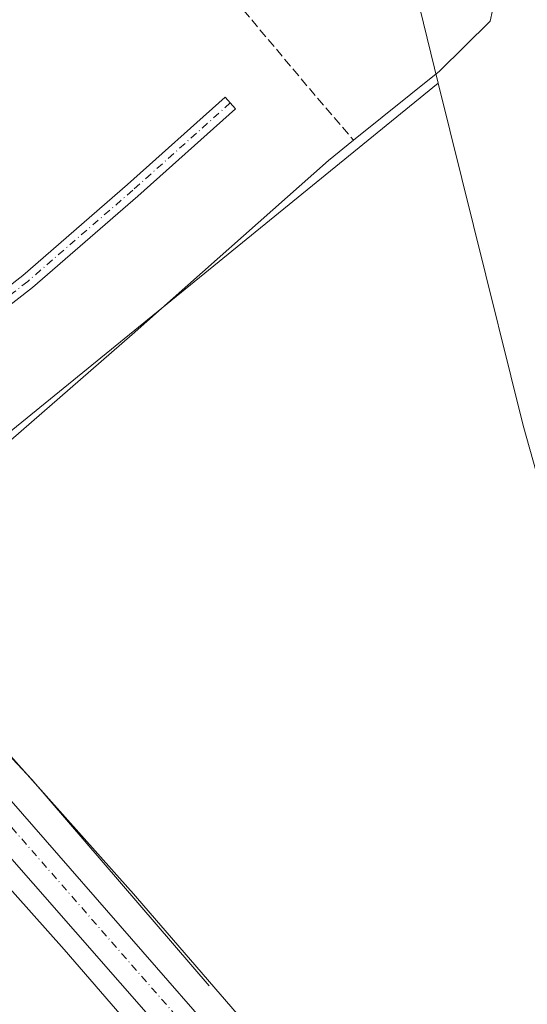
# Model space of a CAD drawing. Units: metres. Extents: x 618934 to 622421, y 4655411 to 4657783.
# Drawn here: x 620316 to 620408, y 4655566 to 4655743 of the extents above; entities that cross this region are included whole.
import ezdxf

# ---------------------------------------------------------------- set-up
doc = ezdxf.new("R2010")
doc.units = ezdxf.units.M
doc.header["$MEASUREMENT"] = 0
doc.linetypes.add('DGN Style 3', pattern=[2.307223458686699, 1.648016756204785, -0.6592067024819142])
doc.linetypes.add('DGN Style 4', pattern=[2.6384748266838614, 1.318413404963828, -0.6592067024819142, 0.001648016756204785, -0.6592067024819142])
for name, color, linetype, lineweight in [('Arbolado forestal CxS', 92, 'Continuous', 0), ('Camino Cxs', 7, 'Continuous', 0), ('Camino eje', 30, 'DGN Style 4', 13), ('Carretera de calzada única Cxs', 7, 'Continuous', 13), ('Carretera de calzada única eje', 7, 'DGN Style 4', 0), ('Corriente artificial lineal', 4, 'DGN Style 3', 13), ('Corriente natural lineal', 142, 'Continuous', 13), ('Cultivos herbáceos CxS', 92, 'Continuous', 0), ('Cultivos leñosos CxS', 92, 'Continuous', 0), ('Núcleo urbano CxS', 7, 'Continuous', 0)]:
    doc.layers.add(name, color=color, linetype=linetype, lineweight=lineweight)

msp = doc.modelspace()

# ---------------------------------------------------------------- linework, layer by layer
at = {"layer": 'Arbolado forestal CxS', "color": 92, "linetype": 'Continuous', "lineweight": 0}
for points in [[(620422.0358999996, 4655617.266100001, 250.8271999999997), (620407.0345000001, 4655670.318700001, 251.0213999999978), (620398.0800999999, 4655706.343900001, 251.096000000005), (620391.7558000004, 4655732.022800001, 251.7146999999968), (620388.4293000001, 4655745.529300001, 252.1052999999956), (620389.2096999995, 4655770.9485, 252.133799999996), (620384.0411, 4655808.3167, 252.2378000000026), (620383.4895000001, 4655836.8849, 252.8521999999939), (620382.4127000002, 4655859.727499999, 252.7655999999988), (620385.2451, 4655877.565099999, 252.6695999999938), (620392.9495000001, 4655906.295499999, 253.9854999999953), (620398.9707000004, 4655923.561100001, 254.4759999999951), (620404.4287, 4655937.0045, 254.7752000000037), (620407.8098999998, 4655959.299100001, 254.9747999999963), (620409.4939000001, 4655970.763699999, 255.306700000001), (620407.2455000002, 4655990.614499999, 255.7608000000037), (620407.1974999999, 4655991.041099999, 255.7918000000063), (620405.2657000005, 4656025.2985, 256.8303000000014), (620404.9589000001, 4656041.1691, 256.5440999999992), (620406.6813000003, 4656050.729900001, 256.3329999999987), (620408.4512999998, 4656057.749500001, 256.7888999999996)], [(620407.2455000002, 4655990.614499999, 255.7608000000037), (620409.4939000001, 4655970.763699999, 255.306700000001), (620407.8098999998, 4655959.299100001, 254.9747999999963), (620404.4287, 4655937.0045, 254.7752000000037), (620398.9707000004, 4655923.561100001, 254.4759999999951), (620392.9495000001, 4655906.295499999, 253.9854999999953), (620385.2451, 4655877.565099999, 252.6695999999938), (620382.4127000002, 4655859.727499999, 252.7655999999988), (620383.4895000001, 4655836.8849, 252.8521999999939), (620384.0411, 4655808.3167, 252.2378000000026), (620389.2096999995, 4655770.9485, 252.133799999996), (620388.4293000001, 4655745.529300001, 252.1052999999956), (620391.7558000004, 4655732.022800001, 251.7146999999968)], [(620391.7558000004, 4655732.022800001, 251.7146999999968), (620398.0800999999, 4655706.343900001, 251.096000000005), (620407.0345000001, 4655670.318700001, 251.0213999999978), (620422.0358999996, 4655617.266100001, 250.8271999999997), (620443.3998999996, 4655563.703299999, 250.8312000000006), (620469.0528999995, 4655485.4551, 250.922900000005), (620478.5805000003, 4655452.617900001, 250.9612999999954), (620461.8520999998, 4655440.722100001, 251.1873000000051)]]:
    msp.add_polyline3d(points, dxfattribs=at)
at = {"layer": 'Camino Cxs', "color": 7, "linetype": 'Continuous', "lineweight": 0}
for points in [[(620277.9899000004, 4655662.351700001, 251.2140000000072), (620277.9748999998, 4655662.394900001, 251.2122999999993), (620278.3003000002, 4655666.463500001, 251.0853999999963), (620280.8126999997, 4655669.289899999, 251.0387999999948), (620293.0846999995, 4655678.894099999, 251.0149999999994), (620316.8695, 4655697.393300001, 250.9655000000057), (620335.7509000005, 4655713.765900001, 251.0271999999968), (620353.3375000004, 4655729.501499999, 251.0663000000059), (620355.2045, 4655727.414899999, 251.2603999999992), (620337.6017000005, 4655711.6647, 251.1506999999983), (620318.6475000001, 4655695.228900001, 251.1974000000046), (620294.8071, 4655676.6865, 251.1517000000022), (620282.7374999998, 4655667.240700001, 251.0840999999928), (620281.0164999999, 4655665.3047, 251.1475999999966), (620280.8129000004, 4655662.758500001, 251.2491000000009), (620281.6741000004, 4655660.282299999, 251.3076000000001), (620284.7297, 4655657.0941, 251.329700000002), (620285.9643000001, 4655653.236099999, 251.4625999999989), (620285.7978999997, 4655649.908299999, 251.6018999999942), (620282.7414999995, 4655645.833100001, 251.482600000003), (620280.1933000004, 4655642.211100001, 251.3160000000062)], [(620293.0846999995, 4655678.894099999, 251.0149999999994), (620316.8695, 4655697.393300001, 250.9655000000057), (620335.7509000005, 4655713.765900001, 251.0271999999968), (620353.3375000004, 4655729.501499999, 251.0663000000059), (620355.2045, 4655727.414899999, 251.2603999999992), (620337.6017000005, 4655711.6647, 251.1506999999983), (620318.6475000001, 4655695.228900001, 251.1974000000046), (620294.8071, 4655676.6865, 251.1517000000022)]]:
    msp.add_polyline3d(points, dxfattribs=at)
at = {"layer": 'Camino eje', "color": 30, "linetype": 'DGN Style 4', "lineweight": 13}
msp.add_polyline3d([(620354.2710999995, 4655728.458100001, 251.1548999999941), (620336.6763000004, 4655712.715299999, 251.0535999999993), (620317.7585000005, 4655696.311100001, 251.0614999999962), (620293.9458999997, 4655677.790300001, 251.0644000000029), (620281.7751000002, 4655668.2653, 251.0500000000029), (620279.6584999999, 4655665.884099999, 251.1140000000014), (620279.3938999996, 4655662.5767, 251.2312999999995), (620280.4521000005, 4655659.5341, 251.3168000000005), (620283.4949000003, 4655656.359099999, 251.3978000000061), (620284.5532999998, 4655653.051700001, 251.5475000000006), (620284.4209000003, 4655650.405900001, 251.5984999999928), (620281.6429000003, 4655646.7017, 251.4625999999989), (620277.0701000001, 4655641.2125, 251.2522000000026)], dxfattribs=at)
at = {"layer": 'Carretera de calzada única Cxs', "color": 7, "linetype": 'Continuous', "lineweight": 13}
for points in [[(620449.6020999998, 4655436.5154, 251.530700000003), (620435.1001000004, 4655453.0801, 251.4336000000039), (620381.3000999996, 4655516.210100001, 251.4339999999939), (620365.0100999996, 4655534.2301, 251.5627999999997), (620349.6601, 4655552.5101, 251.6291000000056), (620311.0601000005, 4655596.520099999, 251.3062999999966), (620195.0401, 4655728.5601, 251.196299999996), (620106.0000999998, 4655830.800100001, 251.2939000000042), (619847.4700999996, 4656125.9001, 251.6836000000039), (619755.1700999998, 4656232.2301, 251.868100000007), (619680.1001000004, 4656317.290100001, 252.2804999999935), (619658.5301000001, 4656342.6601, 252.4502000000066), (619614.1801000005, 4656392.880100001, 252.7725999999966), (619583.6001000004, 4656425.030099999, 252.9758000000002), (619570.2801000001, 4656437.780099999, 253.023199999996), (619553.4700999996, 4656451.890100001, 253.0705000000016), (619515.4401000004, 4656479.9901, 253.3439000000071), (619448.9700999996, 4656521.860099999, 253.7914000000019), (619398.5059000002, 4656553.259500001, 254.1061999999947)], [(620435.1001000004, 4655453.0801, 251.4336000000039), (620381.3000999996, 4655516.210100001, 251.4339999999939), (620365.0100999996, 4655534.2301, 251.5627999999997), (620349.6601, 4655552.5101, 251.6291000000056), (620311.0601000005, 4655596.520099999, 251.3062999999966), (620195.0401, 4655728.5601, 251.196299999996), (620106.0000999998, 4655830.800100001, 251.2939000000042), (619847.4700999996, 4656125.9001, 251.6836000000039)], [(619995.6101000002, 4655967.7601, 251.5678000000044), (620152.0500999996, 4655788.340100001, 251.3693999999959), (620242.3601000002, 4655685.470100001, 251.2353000000003), (620277.7220999999, 4655645.0341, 251.3071000000054), (620278.8103999998, 4655643.790300001, 251.3119000000006), (620280.1933000004, 4655642.211100001, 251.3160000000062), (620282.9801000003, 4655639.030099999, 251.3123999999953), (620301.1801000005, 4655618.200099999, 251.2516000000033), (620354.0601000005, 4655557.700099999, 251.2964000000065), (620370.0900999998, 4655539.0801, 251.3154000000068), (620386.5100999996, 4655520.7601, 251.3690000000061), (620444.8000999996, 4655453.3101, 251.4796999999962)], [(620280.1933000004, 4655642.211100001, 251.3160000000062), (620282.9801000003, 4655639.030099999, 251.3123999999953), (620301.1801000005, 4655618.200099999, 251.2516000000033), (620354.0601000005, 4655557.700099999, 251.2964000000065), (620370.0900999998, 4655539.0801, 251.3154000000068), (620386.5100999996, 4655520.7601, 251.3690000000061), (620444.8000999996, 4655453.3101, 251.4796999999962), (620458.7315999996, 4655436.6711, 251.5660999999964)]]:
    msp.add_polyline3d(points, dxfattribs=at)
at = {"layer": 'Carretera de calzada única eje', "color": 7, "linetype": 'DGN Style 4', "lineweight": 0, "extrusion": (0.2395923956136196, 0.2103107949488331, 0.9478211083807517), "elevation": 1127983.415705568, "flags": 128}
msp.add_lwpolyline([(3089702.001582809, -3352780.00495952), (3089600.185822273, -3352779.742728346), (3089430.550237814, -3352779.059860805)], dxfattribs=at)
at = {"layer": 'Corriente artificial lineal', "color": 4, "linetype": 'DGN Style 3', "lineweight": 13}
msp.add_polyline3d([(620242.4600999998, 4655871.780099999, 251.1607999999979), (620269.9301000005, 4655840.630100001, 251.2119999999995), (620343.3101000005, 4655761.090100001, 251.3709999999992), (620369.9700999996, 4655729.3101, 251.5574999999953), (620376.4818000002, 4655721.7282, 251.4714999999997)], dxfattribs=at)
at = {"layer": 'Corriente natural lineal', "color": 142, "linetype": 'Continuous', "lineweight": 13}
for points in [[(620416.1401000004, 4656030.310900001, 256.7437999999966), (620415.2200999996, 4655976.4301, 254.8714999999939), (620414.0601000005, 4655933.600099999, 254.6594999999943), (620410.6101000002, 4655917.9301, 254.0963999999949), (620391.0301000001, 4655855.280099999, 252.5478000000003), (620390.1101000002, 4655847.920100001, 252.645199999999), (620390.3000999996, 4655835.5601, 252.7661999999982), (620392.2901, 4655809.2301, 251.9882000000071), (620394.7200999996, 4655790.840100001, 252.4621999999945), (620402.0100999996, 4655751.2601, 252.0002999999997), (620401.9401000004, 4655747.0801, 252.0684999999939), (620401.1201, 4655743.170100001, 251.9507000000012), (620392.0100999996, 4655734.1601, 251.8255999999965), (620376.4818000002, 4655721.7282, 251.4714999999997)], [(620376.4818000002, 4655721.7282, 251.4714999999997), (620371.9501, 4655718.100099999, 251.6538), (620336.5601000005, 4655686.720100001, 251.4403000000021), (620307.2100999998, 4655661.210100001, 251.0390000000043), (620288.4801000003, 4655646.220100001, 251.2093000000023), (620288.0100999996, 4655645.790100001, 251.2149000000063), (620286.9801000003, 4655643.620100001, 251.1457999999984), (620287.1201, 4655640.630100001, 251.1043000000063), (620295.3601000002, 4655632.710100001, 251.0553000000073), (620300.0800999999, 4655626.2301, 250.9991000000009), (620318.5201000003, 4655606.600099999, 250.9109000000026), (620350.4801000003, 4655569.4001, 250.9585999999981)]]:
    msp.add_polyline3d(points, dxfattribs=at)
at = {"layer": 'Cultivos herbáceos CxS', "color": 92, "linetype": 'Continuous', "lineweight": 0, "extrusion": (-0.0029426550776309, -0.002393120706697412, 0.9999928068513181), "elevation": -12715.6147695434, "flags": 128}
msp.add_lwpolyline([(620389.8104364529, 4655714.924519964), (620282.6482587608, 4655627.77527041)], dxfattribs=at)
at = {"layer": 'Cultivos herbáceos CxS', "color": 92, "linetype": 'Continuous', "lineweight": 0}
for points in [[(619984.5109000001, 4655963.4921, 251.0865999999951), (620019.1309000002, 4655923.7927, 251.017200000002), (620086.6394999997, 4655846.4035, 250.8708000000042), (620151.3290999997, 4655772.225500001, 250.8322999999946), (620151.3437000001, 4655772.208900001, 250.8325999999943), (620151.3466999996, 4655772.205499999, 250.832699999999), (620222.7345000004, 4655690.8983, 250.761599999998), (620222.7427000003, 4655690.888699999, 250.761599999998), (620300.1914999997, 4655602.959899999, 250.9235000000044), (620300.2320999998, 4655602.9143, 250.9238000000041), (620324.3361000001, 4655575.9659, 250.9002000000037), (620368.2175000003, 4655525.183499999, 250.9646000000066), (620422.3695, 4655462.363500001, 250.9299000000028)], [(619984.5109000001, 4655963.4921, 251.0865999999951), (620019.1309000002, 4655923.7927, 251.017200000002), (620086.6394999997, 4655846.4035, 250.8708000000042), (620151.3290999997, 4655772.225500001, 250.8322999999946), (620151.3437000001, 4655772.208900001, 250.8325999999943), (620151.3466999996, 4655772.205499999, 250.832699999999), (620222.7345000004, 4655690.8983, 250.761599999998), (620222.7427000003, 4655690.888699999, 250.761599999998), (620300.1914999997, 4655602.959899999, 250.9235000000044), (620300.2320999998, 4655602.9143, 250.9238000000041), (620324.3361000001, 4655575.9659, 250.9002000000037), (620368.2175000003, 4655525.183499999, 250.9646000000066), (620422.3695, 4655462.363500001, 250.9299000000028)], [(620391.7558000004, 4655732.022800001, 251.7146999999968), (620398.0800999999, 4655706.343900001, 251.096000000005), (620407.0345000001, 4655670.318700001, 251.0213999999978), (620422.0358999996, 4655617.266100001, 250.8271999999997), (620443.3998999996, 4655563.703299999, 250.8312000000006), (620469.0528999995, 4655485.4551, 250.922900000005), (620478.5805000003, 4655452.617900001, 250.9612999999954), (620461.8520999998, 4655440.722100001, 251.1873000000051)], [(620284.5947000004, 4655644.8738, 251.1907999999967), (620312.1778999995, 4655613.5579, 250.9091999999946), (620336.3073000005, 4655586.5811, 250.9768999999942), (620336.3591, 4655586.522700001, 250.9765000000043), (620336.3975000001, 4655586.4783, 250.9762999999948), (620380.3268999998, 4655535.640500001, 250.924199999994), (620380.3333000002, 4655535.633300001, 250.924199999994), (620434.5022999998, 4655472.7937, 251.0152999999991), (620434.5299000005, 4655472.761499999, 251.0144), (620460.9402999999, 4655441.793299999, 251.1978999999992), (620460.9458999997, 4655441.786900001, 251.1977999999945), (620461.8520999998, 4655440.722100001, 251.1873000000051)]]:
    msp.add_polyline3d(points, dxfattribs=at)
msp.add_polyline3d([(620461.8520999998, 4655440.722100001, 251.1873000000051), (620460.9458999997, 4655441.786900001, 251.1977999999945), (620460.9402999999, 4655441.793299999, 251.1978999999992), (620434.5299000005, 4655472.761499999, 251.0144), (620434.5022999998, 4655472.7937, 251.0152999999991), (620380.3333000002, 4655535.633300001, 250.924199999994), (620380.3268999998, 4655535.640500001, 250.924199999994), (620336.3975000001, 4655586.4783, 250.9762999999948), (620336.3591, 4655586.522700001, 250.9765000000043), (620336.3073000005, 4655586.5811, 250.9768999999942), (620312.1778999995, 4655613.5579, 250.9091999999946), (620284.5947000004, 4655644.8738, 251.1907999999967), (620391.7558000004, 4655732.022800001, 251.7146999999968), (620398.0800999999, 4655706.343900001, 251.096000000005), (620407.0345000001, 4655670.318700001, 251.0213999999978), (620422.0358999996, 4655617.266100001, 250.8271999999997), (620443.3998999996, 4655563.703299999, 250.8312000000006), (620469.0528999995, 4655485.4551, 250.922900000005), (620478.5805000003, 4655452.617900001, 250.9612999999954)], close=True, dxfattribs=at)
at = {"layer": 'Cultivos leñosos CxS', "color": 92, "linetype": 'Continuous', "lineweight": 0, "extrusion": (-0.0029426550776309, -0.002393120706697412, 0.9999928068513181), "elevation": -12715.6147695434, "flags": 128}
msp.add_lwpolyline([(620389.8104364529, 4655714.924519964), (620282.6482587608, 4655627.77527041)], dxfattribs=at)
at = {"layer": 'Cultivos leñosos CxS', "color": 92, "linetype": 'Continuous', "lineweight": 0}
for points in [[(620407.2455000002, 4655990.614499999, 255.7608000000037), (620409.4939000001, 4655970.763699999, 255.306700000001), (620407.8098999998, 4655959.299100001, 254.9747999999963), (620404.4287, 4655937.0045, 254.7752000000037), (620398.9707000004, 4655923.561100001, 254.4759999999951), (620392.9495000001, 4655906.295499999, 253.9854999999953), (620385.2451, 4655877.565099999, 252.6695999999938), (620382.4127000002, 4655859.727499999, 252.7655999999988), (620383.4895000001, 4655836.8849, 252.8521999999939), (620384.0411, 4655808.3167, 252.2378000000026), (620389.2096999995, 4655770.9485, 252.133799999996), (620388.4293000001, 4655745.529300001, 252.1052999999956), (620391.7558000004, 4655732.022800001, 251.7146999999968)], [(620407.8098999998, 4655959.299100001, 254.9747999999963), (620404.4287, 4655937.0045, 254.7752000000037), (620398.9707000004, 4655923.561100001, 254.4759999999951), (620392.9495000001, 4655906.295499999, 253.9854999999953), (620385.2451, 4655877.565099999, 252.6695999999938), (620382.4127000002, 4655859.727499999, 252.7655999999988), (620383.4895000001, 4655836.8849, 252.8521999999939), (620384.0411, 4655808.3167, 252.2378000000026), (620389.2096999995, 4655770.9485, 252.133799999996), (620388.4293000001, 4655745.529300001, 252.1052999999956), (620391.7558000004, 4655732.022800001, 251.7146999999968), (620284.5947000004, 4655644.8738, 251.1907999999967), (620234.7537000002, 4655701.4593, 251.0399000000034), (620163.3788999999, 4655782.751499999, 251.0786999999982), (620098.6977000004, 4655856.920100001, 251.1714000000065), (620031.1889000004, 4655934.3091, 251.3046999999933), (619996.5777000004, 4655973.9987, 251.527700000006)]]:
    msp.add_polyline3d(points, dxfattribs=at)
at = {"layer": 'Núcleo urbano CxS', "color": 7, "linetype": 'Continuous', "lineweight": 0}
for points in [[(619996.5777000004, 4655973.9987, 251.527700000006), (620031.1889000004, 4655934.3091, 251.3046999999933), (620098.6977000004, 4655856.920100001, 251.1714000000065), (620163.3788999999, 4655782.751499999, 251.0786999999982), (620234.7537000002, 4655701.4593, 251.0399000000034), (620284.5947000004, 4655644.8738, 251.1907999999967), (620312.1778999995, 4655613.5579, 250.9091999999946), (620336.3073000005, 4655586.5811, 250.9768999999942), (620336.3591, 4655586.522700001, 250.9765000000043), (620336.3975000001, 4655586.4783, 250.9762999999948), (620380.3268999998, 4655535.640500001, 250.924199999994), (620380.3333000002, 4655535.633300001, 250.924199999994), (620434.5022999998, 4655472.7937, 251.0152999999991)], [(620422.3695, 4655462.363500001, 250.9299000000028), (620368.2175000003, 4655525.183499999, 250.9646000000066), (620324.3361000001, 4655575.9659, 250.9002000000037), (620300.2320999998, 4655602.9143, 250.9238000000041), (620300.1914999997, 4655602.959899999, 250.9235000000044), (620222.7427000003, 4655690.888699999, 250.761599999998), (620222.7345000004, 4655690.8983, 250.761599999998), (620151.3466999996, 4655772.205499999, 250.832699999999), (620151.3437000001, 4655772.208900001, 250.8325999999943), (620151.3290999997, 4655772.225500001, 250.8322999999946), (620086.6394999997, 4655846.4035, 250.8708000000042), (620019.1309000002, 4655923.7927, 251.017200000002), (619984.5109000001, 4655963.4921, 251.0865999999951)], [(619984.5109000001, 4655963.4921, 251.0865999999951), (620019.1309000002, 4655923.7927, 251.017200000002), (620086.6394999997, 4655846.4035, 250.8708000000042), (620151.3290999997, 4655772.225500001, 250.8322999999946), (620151.3437000001, 4655772.208900001, 250.8325999999943), (620151.3466999996, 4655772.205499999, 250.832699999999), (620222.7345000004, 4655690.8983, 250.761599999998), (620222.7427000003, 4655690.888699999, 250.761599999998), (620300.1914999997, 4655602.959899999, 250.9235000000044), (620300.2320999998, 4655602.9143, 250.9238000000041), (620324.3361000001, 4655575.9659, 250.9002000000037), (620368.2175000003, 4655525.183499999, 250.9646000000066), (620422.3695, 4655462.363500001, 250.9299000000028)], [(620284.5947000004, 4655644.8738, 251.1907999999967), (620312.1778999995, 4655613.5579, 250.9091999999946), (620336.3073000005, 4655586.5811, 250.9768999999942), (620336.3591, 4655586.522700001, 250.9765000000043), (620336.3975000001, 4655586.4783, 250.9762999999948), (620380.3268999998, 4655535.640500001, 250.924199999994), (620380.3333000002, 4655535.633300001, 250.924199999994), (620434.5022999998, 4655472.7937, 251.0152999999991), (620434.5299000005, 4655472.761499999, 251.0144), (620460.9402999999, 4655441.793299999, 251.1978999999992), (620460.9458999997, 4655441.786900001, 251.1977999999945), (620461.8520999998, 4655440.722100001, 251.1873000000051)]]:
    msp.add_polyline3d(points, dxfattribs=at)

doc.saveas('drawing.dxf')
